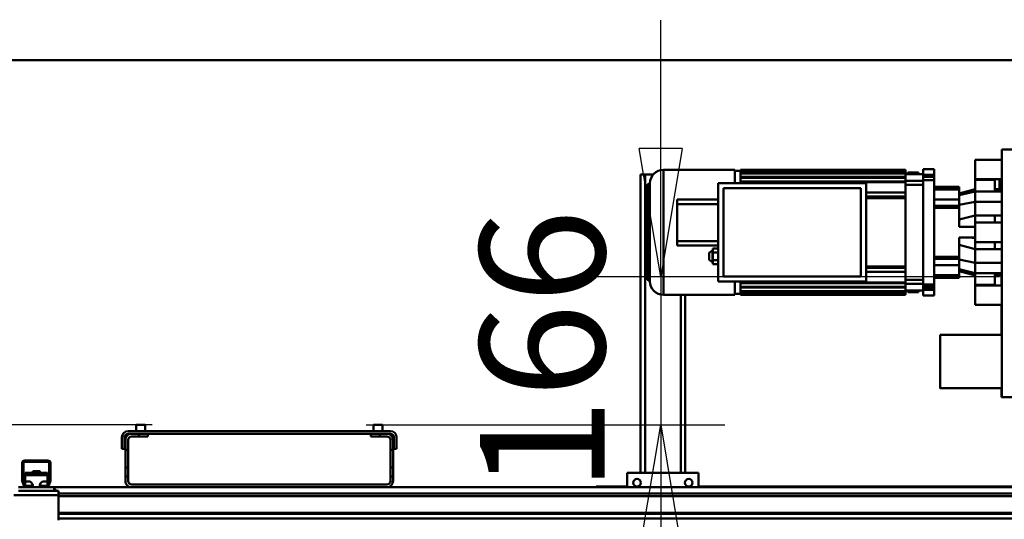
# Model space of a CAD drawing. Units: millimetres. Extents: x 0 to 23760, y 0 to 16800.
# Drawn here: x 12551 to 13655, y 12967 to 13528 of the extents above; entities that cross this region are included whole.
import ezdxf

# ---------------------------------------------------------------- set-up
doc = ezdxf.new("R2010")
doc.units = ezdxf.units.MM
doc.header["$MEASUREMENT"] = 0
doc.layers.add('(1) Shape lines', color=7, linetype='Continuous', lineweight=35)
doc.layers.add('(6) Dimensions', color=7, linetype='Continuous', lineweight=35)
doc.styles.add('Arial', font='ARIAL.TTF')
doc.dimstyles.new('Vertex Style', dxfattribs={"dimscale": 40, "dimtxt": 0.18, "dimasz": 3.6, "dimexe": 1.8, "dimexo": 0.0625, "dimgap": 1.7, "dimtad": 1, "dimdec": 1, "dimdsep": 46, "dimtxsty": 'Arial', "dimblk1": 'CLOSED', "dimblk2": 'CLOSED', "dimsah": 1, "dimcen": 0.09, "dimdle": 1.8, "dimclrd": 9, "dimclre": 9, "dimadec": 1, "dimazin": 2, "dimtfac": 0.65, "dimtdec": 4, "dimtmove": 0, "dimatfit": 3, "dimfxl": 0, "dimtolj": 1, "dimtzin": 0, "dimlwd": 25, "dimlwe": 25, "dimarcsym": 0})

# ---------------------------------------------------------------- blocks, each defined once
blk = doc.blocks.new('_Closed')
at = {"color": 0, "linetype": 'ByBlock', "lineweight": -2}
for p, q in [((-1, 0.166667), (0, 0)), ((-1, 0.166667), (-1, -0.166667)), ((0, 0), (-1, -0.166667)), ((0, 0), (-1, 0))]:
    blk.add_line(p, q, dxfattribs=at)
blk = doc.blocks.new('*D49')
at = {"layer": '(6) Dimensions', "color": 9, "lineweight": 25}
for p, q in [((10102.7, 13482), (10102.7, 14244.2)), ((14109.9, 13482), (10030.7, 13482)), ((10102.7, 11972.5), (10102.7, 13338)), ((9736.7, 11828.5), (10174.7, 11828.5))]:
    blk.add_line(p, q, dxfattribs=at)
at = {"layer": 'Defpoints', "color": 0}
for p in [(10101.7, 13482), (14229.9, 13482), (9616.7, 11828.5)]:
    blk.add_point(p, dxfattribs=at)
at = {"layer": '(6) Dimensions', "color": 9, "lineweight": 25, "xscale": 144, "yscale": 144, "zscale": 144}
for p, rotation in [((10102.7, 13482), 90), ((10102.7, 11828.5), 270)]:
    blk.add_blockref('_Closed', p, dxfattribs=dict(at, rotation=rotation))
at = {"layer": '(6) Dimensions', "color": 0, "lineweight": 35, "insert": (9970, 13981), "char_height": 140, "attachment_point": 5, "rotation": 90, "style": 'Arial'}
blk.add_mtext('\\A1;1654', dxfattribs=at)
blk = doc.blocks.new('*D51')
at = {"layer": '(6) Dimensions', "color": 9, "lineweight": 25}
for p, q in [((13769.9, 13119), (13769.9, 11556.5)), ((13703.9, 11708.5), (13703.9, 11556.5)), ((13703.9, 11628.5), (13042.1, 11628.5)), ((13559.9, 11628.5), (13415.9, 11628.5)), ((13703.9, 11628.5), (13769.9, 11628.5)), ((13913.9, 11628.5), (14057.9, 11628.5))]:
    blk.add_line(p, q, dxfattribs=at)
at = {"layer": 'Defpoints', "color": 0}
for p in [(13769.9, 13239), (13703.9, 11828.5), (13769.9, 11628.5)]:
    blk.add_point(p, dxfattribs=at)
at = {"layer": '(6) Dimensions', "color": 9, "lineweight": 25, "xscale": 144, "yscale": 144, "zscale": 144}
blk.add_blockref('_Closed', (13703.9, 11628.5), dxfattribs=at)
at = {"layer": '(6) Dimensions', "color": 9, "lineweight": 25, "xscale": 144, "yscale": 144, "zscale": 144, "rotation": 180}
blk.add_blockref('_Closed', (13769.9, 11628.5), dxfattribs=at)
at = {"layer": '(6) Dimensions', "color": 0, "lineweight": 35, "insert": (13203.9, 11761.2), "char_height": 140, "attachment_point": 5, "style": 'Arial'}
blk.add_mtext('\\A1;66', dxfattribs=at)
blk = doc.blocks.new('*D63')
at = {"layer": '(6) Dimensions', "color": 9, "lineweight": 25}
for p, q in [((12219.9, 13482), (12219.9, 14299.7)), ((12219.9, 13626), (12219.9, 13770)), ((14109.9, 13482), (12147.9, 13482)), ((12219.9, 13073), (12219.9, 13482)), ((12699.9, 13073), (12147.9, 13073)), ((12219.9, 12929), (12219.9, 12785))]:
    blk.add_line(p, q, dxfattribs=at)
at = {"layer": 'Defpoints', "color": 0}
for p in [(12219, 13482), (14229.9, 13482), (12819.9, 13073)]:
    blk.add_point(p, dxfattribs=at)
at = {"layer": '(6) Dimensions', "color": 9, "lineweight": 25, "xscale": 144, "yscale": 144, "zscale": 144}
for p, rotation in [((12219.9, 13482), 270), ((12219.9, 13073), 90)]:
    blk.add_blockref('_Closed', p, dxfattribs=dict(at, rotation=rotation))
at = {"layer": '(6) Dimensions', "color": 0, "lineweight": 35, "insert": (12087.2, 14081), "char_height": 140, "attachment_point": 5, "rotation": 90, "style": 'Arial'}
blk.add_mtext('\\A1;409', dxfattribs=at)
blk = doc.blocks.new('*D64')
at = {"layer": '(6) Dimensions', "color": 9, "lineweight": 25}
for p, q in [((13269.9, 13383), (13269.9, 13527)), ((13649.9, 13239), (13197.9, 13239)), ((13269.9, 13239), (13269.9, 13073)), ((12939.9, 13073), (13341.9, 13073)), ((13269.9, 12929), (13269.9, 12785))]:
    blk.add_line(p, q, dxfattribs=at)
at = {"layer": 'Defpoints', "color": 0}
for p in [(13769.9, 13239), (12819.9, 13073), (13269.9, 13073)]:
    blk.add_point(p, dxfattribs=at)
at = {"layer": '(6) Dimensions', "color": 9, "lineweight": 25, "xscale": 144, "yscale": 144, "zscale": 144}
for p, rotation in [((13269.9, 13239), 270), ((13269.9, 13073), 90)]:
    blk.add_blockref('_Closed', p, dxfattribs=dict(at, rotation=rotation))
at = {"layer": '(6) Dimensions', "color": 0, "lineweight": 35, "insert": (13137.2, 13156), "char_height": 140, "attachment_point": 5, "rotation": 90, "style": 'Arial'}
blk.add_mtext('\\A1;166', dxfattribs=at)
blk = doc.blocks.new('*D69')
at = {"layer": '(6) Dimensions', "color": 9, "lineweight": 25}
for p, q in [((13769.9, 13359), (13769.9, 14254)), ((14229.9, 13602), (14229.9, 14254)), ((13769.9, 14182), (12652.4, 14182)), ((14085.9, 14182), (13913.9, 14182))]:
    blk.add_line(p, q, dxfattribs=at)
at = {"layer": 'Defpoints', "color": 0}
for p in [(13769.9, 14182), (14229.9, 13482), (13769.9, 13239)]:
    blk.add_point(p, dxfattribs=at)
at = {"layer": '(6) Dimensions', "color": 9, "lineweight": 25, "xscale": 144, "yscale": 144, "zscale": 144, "rotation": 180}
blk.add_blockref('_Closed', (13769.9, 14182), dxfattribs=at)
at = {"layer": '(6) Dimensions', "color": 9, "lineweight": 25, "xscale": 144, "yscale": 144, "zscale": 144}
blk.add_blockref('_Closed', (14229.9, 14182), dxfattribs=at)
at = {"layer": '(6) Dimensions', "color": 0, "lineweight": 35, "insert": (13070.9, 14314.7), "char_height": 140, "attachment_point": 5, "style": 'Arial'}
blk.add_mtext('\\A1;MIN 460', dxfattribs=at)
blk = doc.blocks.new('*D70')
at = {"layer": '(6) Dimensions', "color": 9, "lineweight": 25}
for p, q in [((3370.1, 13602), (3370.1, 14554)), ((13769.9, 13602), (13769.9, 14554)), ((3514.1, 14482), (13625.9, 14482))]:
    blk.add_line(p, q, dxfattribs=at)
at = {"layer": 'Defpoints', "color": 0}
for p in [(13769.9, 14482), (3370.1, 13482), (13769.9, 13482)]:
    blk.add_point(p, dxfattribs=at)
at = {"layer": '(6) Dimensions', "color": 9, "lineweight": 25, "xscale": 144, "yscale": 144, "zscale": 144, "rotation": 180}
blk.add_blockref('_Closed', (3370.1, 14482), dxfattribs=at)
at = {"layer": '(6) Dimensions', "color": 9, "lineweight": 25, "xscale": 144, "yscale": 144, "zscale": 144}
blk.add_blockref('_Closed', (13769.9, 14482), dxfattribs=at)
at = {"layer": '(6) Dimensions', "color": 0, "lineweight": 35, "insert": (8109.9, 14615.6), "char_height": 140, "attachment_point": 5, "style": 'Arial'}
blk.add_mtext('\\A1;SPAN 15000', dxfattribs=at)
blk = doc.blocks.new('MACRO_10_0c6a9b42-1ed1-468b-8157-a44542113c25')
at = {"layer": '(1) Shape lines', "color": 7, "linetype": 'Continuous', "lineweight": 50, "ltscale": 120}
for p, q in [((0, 5570.1), (-8000, 5570.1)), ((-8000, 5570), (-535.1, 5570)), ((-577.6, 5470), (-577.6, 5192)), ((-577.6, 5470), (-562.6, 5470)), ((-607.6, 5458.5), (-577.6, 5458.5)), ((-977.6, 5442), (-982.6, 5442)), ((-982.6, 5107), (-982.6, 5442)), ((-968.1, 5442), (-977.6, 5442)), ((-977.6, 5107), (-977.6, 5442)), ((-957.1, 5447), (-957.1, 5307)), ((-957.1, 5447), (-877.1, 5447)), ((-877.1, 5446), (-870.6, 5446)), ((-870.6, 5447), (-685.6, 5447)), ((-870.6, 5445.3), (-870.6, 5446.3)), ((-870.6, 5446.3), (-685.6, 5446.3)), ((-870.6, 5445.3), (-870.6, 5445.1)), ((-870.6, 5445.3), (-685.6, 5445.3)), ((-870.6, 5445.1), (-870.6, 5444)), ((-870.6, 5443.1), (-870.6, 5444)), ((-870.6, 5444), (-685.6, 5444)), ((-870.6, 5443.1), (-685.6, 5443.1)), ((-870.6, 5443.1), (-870.6, 5442.7)), ((-870.6, 5442.7), (-870.6, 5439.1)), ((-685.6, 5445.3), (-685.6, 5444)), ((-685.6, 5443.1), (-685.6, 5444)), ((-685.6, 5443.1), (-685.6, 5442.4)), ((-685.6, 5442.4), (-665.8, 5442.4)), ((-685.6, 5442.1), (-685.6, 5439.1)), ((-685.6, 5442.1), (-665.8, 5442.1)), ((-671.1, 5444), (-683.1, 5444)), ((-683.1, 5442.4), (-683.1, 5444)), ((-671.1, 5444), (-671.1, 5442.4)), ((-665.8, 5448), (-665.8, 5441.4)), ((-665.8, 5448), (-653.6, 5448)), ((-653.6, 5448), (-653.6, 5441.4)), ((-974.1, 5323), (-974.1, 5431)), ((-974.1, 5431), (-973.1, 5431)), ((-973.1, 5323.1), (-973.1, 5431)), ((-972.1, 5432), (-972.1, 5322)), ((-895.6, 5432), (-729.6, 5432)), ((-895.6, 5322), (-895.6, 5432)), ((-870.6, 5438.1), (-870.6, 5439.1)), ((-870.6, 5439.1), (-685.6, 5439.1)), ((-870.6, 5438.1), (-870.6, 5437.6)), ((-870.6, 5438.1), (-685.6, 5438.1)), ((-870.6, 5437.6), (-870.6, 5434.2)), ((-870.6, 5433.2), (-870.6, 5434.2)), ((-870.6, 5434.2), (-685.6, 5434.2)), ((-870.6, 5433.2), (-870.6, 5432.5)), ((-870.6, 5433.2), (-685.6, 5433.2)), ((-870.6, 5432.5), (-870.6, 5432)), ((-729.6, 5432), (-729.6, 5322)), ((-685.6, 5438.1), (-685.6, 5439.1)), ((-685.6, 5438.1), (-685.6, 5436.9)), ((-685.6, 5436.9), (-685.6, 5434.8)), ((-685.6, 5434.2), (-685.6, 5434.8)), ((-685.6, 5434.8), (-665.8, 5434.8)), ((-685.6, 5433.2), (-685.6, 5434.2)), ((-685.6, 5433.2), (-685.6, 5427.4)), ((-653.6, 5441.4), (-665.8, 5441.4)), ((-665.8, 5435.4), (-665.8, 5318.6)), ((-653.6, 5435.4), (-665.8, 5435.4)), ((-653.6, 5435.4), (-653.6, 5318.6)), ((-585.6, 5436.5), (-607.6, 5436.5)), ((-577.6, 5436.5), (-607.6, 5436.5)), ((-585.6, 5435.9), (-607.6, 5435.9)), ((-607.6, 5435.9), (-607.6, 5422.9)), ((-585.6, 5422.9), (-585.6, 5435.9)), ((-580.1, 5425.5), (-580.1, 5436.5)), ((-889.6, 5426.5), (-735.6, 5426.5)), ((-889.6, 5327.5), (-889.6, 5426.5)), ((-735.6, 5426.5), (-735.6, 5327.5)), ((-729.6, 5421.5), (-685.6, 5421.5)), ((-685.6, 5430.3), (-665.8, 5430.3)), ((-685.6, 5427.4), (-685.6, 5417)), ((-653.6, 5428.2), (-625.6, 5428.2)), ((-653.6, 5426.2), (-625.6, 5426.2)), ((-653.6, 5425.2), (-625.6, 5425.2)), ((-625.6, 5426.2), (-625.6, 5428.2)), ((-625.6, 5425.1), (-625.6, 5426.2)), ((-607.6, 5425.5), (-625.6, 5420.7)), ((-607.6, 5422.9), (-625.6, 5418.5)), ((-607.6, 5422.9), (-607.6, 5411.2)), ((-585.6, 5422.9), (-607.6, 5422.9)), ((-585.6, 5425.5), (-577.6, 5425.5)), ((-585.6, 5422.9), (-577.6, 5422.9)), ((-941.6, 5408.7), (-941.6, 5413.7)), ((-895.6, 5413.7), (-941.6, 5413.7)), ((-729.6, 5417), (-685.6, 5417)), ((-729.6, 5415.5), (-685.6, 5415.5)), ((-685.6, 5415.5), (-685.6, 5417)), ((-685.6, 5415.5), (-685.6, 5402)), ((-653.6, 5413.9), (-625.6, 5413.9)), ((-625.6, 5406.6), (-625.6, 5413.9)), ((-607.6, 5411.2), (-625.6, 5407.7)), ((-607.6, 5411.2), (-577.6, 5411.2)), ((-607.6, 5411.2), (-607.6, 5395.9)), ((-941.6, 5367.2), (-941.6, 5408.7)), ((-895.6, 5408.7), (-941.6, 5408.7)), ((-685.6, 5402), (-685.6, 5352)), ((-653.6, 5406.6), (-625.6, 5406.6)), ((-653.6, 5404.5), (-625.6, 5404.5)), ((-625.6, 5404.5), (-625.6, 5406.6)), ((-625.6, 5383), (-625.6, 5404.5)), ((-625.6, 5391.2), (-607.6, 5396)), ((-607.6, 5396), (-585.6, 5396)), ((-585.6, 5395.9), (-607.6, 5395.9)), ((-607.6, 5388), (-607.6, 5366)), ((-607.6, 5388), (-577.6, 5388)), ((-585.6, 5395.9), (-577.6, 5395.9)), ((-607.6, 5383), (-625.6, 5383)), ((-607.6, 5383.6), (-614.5, 5383)), ((-941.6, 5362.2), (-941.6, 5367.2)), ((-895.6, 5367.2), (-941.6, 5367.2)), ((-625.6, 5349.5), (-625.6, 5371)), ((-607.6, 5371), (-625.6, 5371)), ((-607.6, 5370.3), (-614.5, 5371)), ((-577.6, 5366), (-607.6, 5366)), ((-895.6, 5362.2), (-941.6, 5362.2)), ((-901.8, 5354.3), (-901.7, 5358.7)), ((-901.8, 5357), (-901.7, 5357)), ((-901.8, 5345.7), (-901.8, 5354.3)), ((-895.6, 5354.3), (-901.8, 5354.3)), ((-895.6, 5358.7), (-901.7, 5358.7)), ((-607.6, 5358), (-625.6, 5362.8)), ((-607.6, 5358.1), (-607.6, 5342.8)), ((-585.6, 5358.1), (-607.6, 5358.1)), ((-585.6, 5358), (-607.6, 5358)), ((-585.6, 5358.1), (-577.6, 5358.1)), ((-895.6, 5345.7), (-901.8, 5345.7)), ((-901.8, 5345.7), (-901.7, 5341.3)), ((-901.7, 5343), (-901.8, 5343)), ((-685.6, 5352), (-685.6, 5338.5)), ((-653.6, 5349.5), (-625.6, 5349.5)), ((-653.6, 5347.4), (-625.6, 5347.4)), ((-625.6, 5347.4), (-625.6, 5349.5)), ((-625.6, 5340.1), (-625.6, 5347.4)), ((-607.6, 5342.8), (-625.6, 5346.4)), ((-607.6, 5342.8), (-577.6, 5342.8)), ((-607.6, 5342.8), (-607.6, 5331.1)), ((-895.6, 5341.3), (-901.7, 5341.3)), ((-729.6, 5338.5), (-685.6, 5338.5)), ((-685.6, 5337), (-729.6, 5337)), ((-729.6, 5332.5), (-685.6, 5332.5)), ((-685.6, 5337), (-685.6, 5338.5)), ((-685.6, 5337), (-685.6, 5326.6)), ((-653.6, 5340.1), (-625.6, 5340.1)), ((-607.6, 5331.1), (-625.6, 5335.5)), ((-607.6, 5328.5), (-625.6, 5333.3)), ((-973.1, 5323), (-974.1, 5323)), ((-729.6, 5322), (-895.6, 5322)), ((-735.6, 5327.5), (-889.6, 5327.5)), ((-877.1, 5321.8), (-877.1, 5307.2)), ((-870.6, 5322), (-870.6, 5321.5)), ((-870.6, 5321.5), (-870.6, 5320.8)), ((-870.6, 5319.8), (-870.6, 5320.8)), ((-870.6, 5320.8), (-685.6, 5320.8)), ((-685.6, 5326.6), (-685.6, 5320.8)), ((-685.6, 5323.7), (-665.8, 5323.7)), ((-685.6, 5319.8), (-685.6, 5320.8)), ((-625.6, 5328.8), (-653.6, 5328.8)), ((-653.6, 5327.8), (-625.6, 5327.8)), ((-653.6, 5325.8), (-625.6, 5325.8)), ((-625.6, 5325.8), (-653.6, 5325.8)), ((-625.6, 5327.8), (-625.6, 5328.9)), ((-625.6, 5325.8), (-625.6, 5327.8)), ((-607.6, 5331.1), (-607.6, 5318.1)), ((-585.6, 5331.1), (-607.6, 5331.1)), ((-585.6, 5331.1), (-577.6, 5331.1)), ((-585.6, 5331.1), (-585.6, 5318.1)), ((-585.6, 5328.5), (-577.6, 5328.5)), ((-578.1, 5328.5), (-578.1, 5317.5)), ((-870.6, 5319.8), (-870.6, 5316.4)), ((-685.6, 5319.8), (-870.6, 5319.8)), ((-870.6, 5316.4), (-870.6, 5315.9)), ((-870.6, 5314.9), (-870.6, 5315.9)), ((-870.6, 5315.9), (-685.6, 5315.9)), ((-870.6, 5314.9), (-870.6, 5311.3)), ((-685.6, 5314.9), (-870.6, 5314.9)), ((-870.6, 5311.3), (-870.6, 5310.9)), ((-870.6, 5310.9), (-685.6, 5310.9)), ((-870.6, 5310), (-870.6, 5310.9)), ((-870.6, 5310), (-870.6, 5308.9)), ((-685.6, 5310), (-870.6, 5310)), ((-685.6, 5319.2), (-685.6, 5319.8)), ((-685.6, 5319.2), (-685.6, 5317.1)), ((-685.6, 5319.2), (-665.8, 5319.2)), ((-685.6, 5317.1), (-685.6, 5315.9)), ((-685.6, 5314.9), (-685.6, 5315.9)), ((-685.6, 5314.9), (-685.6, 5311.9)), ((-685.6, 5311.9), (-665.8, 5311.9)), ((-665.8, 5311.6), (-685.6, 5311.6)), ((-685.6, 5311.6), (-685.6, 5310.9)), ((-685.6, 5310), (-685.6, 5310.9)), ((-685.6, 5310), (-685.6, 5308.7)), ((-683.1, 5310), (-683.1, 5311.6)), ((-683.1, 5310), (-671.1, 5310)), ((-671.1, 5311.6), (-671.1, 5310)), ((-653.6, 5318.6), (-665.8, 5318.6)), ((-653.6, 5312.6), (-665.8, 5312.6)), ((-665.8, 5312.6), (-665.8, 5306)), ((-653.6, 5312.6), (-653.6, 5306)), ((-585.6, 5318.1), (-607.6, 5318.1)), ((-585.6, 5317.5), (-607.6, 5317.5)), ((-607.6, 5317.5), (-577.6, 5317.5)), ((-877.1, 5307), (-957.1, 5307)), ((-937.6, 5107), (-937.6, 5307)), ((-932.6, 5107), (-932.6, 5307)), ((-870.6, 5308), (-877.1, 5308)), ((-870.6, 5308.9), (-870.6, 5308.7)), ((-870.6, 5307.7), (-870.6, 5308.7)), ((-870.6, 5308.7), (-685.6, 5308.7)), ((-870.6, 5307), (-870.6, 5307.7)), ((-685.6, 5307.7), (-870.6, 5307.7)), ((-685.6, 5307), (-870.6, 5307)), ((-685.6, 5307.7), (-685.6, 5308.7)), ((-685.6, 5307), (-685.6, 5307.7)), ((-653.6, 5306), (-665.8, 5306)), ((-577.6, 5295.5), (-607.6, 5295.5)), ((-578.1, 5295.5), (-578.1, 5261.8)), ((-646.6, 5262), (-578.1, 5262)), ((-646.6, 5262), (-577.6, 5262)), ((-578.1, 5202), (-646.6, 5202)), ((-577.6, 5202), (-646.6, 5202)), ((-578.1, 5202.2), (-578.1, 5192)), ((-578.1, 5192), (-577.6, 5192)), ((-577.6, 5192), (-562.6, 5192)), ((-1548.1, 5154), (-1548.1, 5161)), ((-1548.1, 5154), (-1548.1, 5161)), ((-1538.1, 5161), (-1538.1, 5154)), ((-1538.1, 5161), (-1538.1, 5154)), ((-1282.1, 5154), (-1282.1, 5161)), ((-1282.1, 5154), (-1282.1, 5161)), ((-1272.1, 5161), (-1272.1, 5161)), ((-1272.1, 5161), (-1272.1, 5154)), ((-1272.1, 5161), (-1272.1, 5154)), ((-1564.1, 5147), (-1564.1, 5134)), ((-1561.1, 5147), (-1561.1, 5134)), ((-1560.1, 5133), (-1560.1, 5144)), ((-1263.1, 5154), (-1557.1, 5154)), ((-1553.1, 5151), (-1557.1, 5151)), ((-1557.1, 5144), (-1557.1, 5133)), ((-1553.1, 5151), (-1545.1, 5151)), ((-1545.1, 5148), (-1553.1, 5148)), ((-1535.1, 5151), (-1545.1, 5151)), ((-1545.1, 5151), (-1545.1, 5148)), ((-1545.1, 5148), (-1535.1, 5148)), ((-1535.1, 5148), (-1535.1, 5151)), ((-1285.1, 5151), (-1535.1, 5151)), ((-1285.1, 5151), (-1285.1, 5148)), ((-1275.1, 5151), (-1285.1, 5151)), ((-1285.1, 5148), (-1275.1, 5148)), ((-1275.1, 5148), (-1275.1, 5151)), ((-1275.1, 5151), (-1267.1, 5151)), ((-1267.1, 5148), (-1275.1, 5148)), ((-1263.1, 5151), (-1267.1, 5151)), ((-1263.1, 5133), (-1263.1, 5144)), ((-1260.1, 5144), (-1260.1, 5133)), ((-1259.1, 5134), (-1259.1, 5147)), ((-1256.1, 5134), (-1256.1, 5147)), ((-1561.1, 5134), (-1564.1, 5134)), ((-1557.1, 5133), (-1560.1, 5133)), ((-1560.1, 5133), (-1560.1, 5113)), ((-1557.1, 5113), (-1557.1, 5133)), ((-1263.1, 5133), (-1263.1, 5113)), ((-1260.1, 5133), (-1263.1, 5133)), ((-1260.1, 5113), (-1260.1, 5133)), ((-1259.1, 5134), (-1256.1, 5134)), ((-1676.1, 5099.3), (-1676.1, 5118)), ((-1674.6, 5119), (-1674.6, 5099.2)), ((-1646.1, 5119.5), (-1674.1, 5119.5)), ((-1673.1, 5121), (-1647.1, 5121)), ((-1645.6, 5099.2), (-1645.6, 5119)), ((-1644.1, 5118), (-1644.1, 5099.3)), ((-1560.1, 5113), (-1560.1, 5103)), ((-1557.1, 5113), (-1560.1, 5113)), ((-1557.1, 5103), (-1557.1, 5113)), ((-1263.1, 5113), (-1263.1, 5103)), ((-1260.1, 5113), (-1263.1, 5113)), ((-1260.1, 5103), (-1260.1, 5113)), ((-1672.6, 5107.3), (-1647.6, 5107.3)), ((-1672.6, 5107.3), (-1672.6, 5104.5)), ((-1672.6, 5104.5), (-1672.6, 5097.5)), ((-1672.6, 5104.5), (-1647.6, 5104.5)), ((-1664.1, 5107.3), (-1664.1, 5108.9)), ((-1664.1, 5107.3), (-1664.1, 5108.9)), ((-1656.1, 5108.9), (-1656.1, 5107.3)), ((-1656.1, 5108.9), (-1656.1, 5107.3)), ((-1647.6, 5104.5), (-1647.6, 5107.3)), ((-1647.6, 5097.5), (-1647.6, 5104.5)), ((-1560.1, 5103), (-1557.1, 5103)), ((-1560.1, 5098), (-1560.1, 5103)), ((-1557.1, 5103), (-1557.1, 5098)), ((-1263.1, 5098), (-1263.1, 5103)), ((-1263.1, 5103), (-1260.1, 5103)), ((-1260.1, 5103), (-1260.1, 5098)), ((-997.6, 5107), (-917.6, 5107)), ((-997.6, 5091), (-997.6, 5107)), ((-917.6, 5107), (-917.6, 5091)), ((-1671.2, 5091), (-1680.1, 5091)), ((-1674, 5093), (-1675.9, 5098.2)), ((-1674.6, 5099.1), (-1672.3, 5092.8)), ((-1672.6, 5097.5), (-1669.1, 5097.5)), ((-1672.6, 5093.6), (-1672.6, 5097.5)), ((-1671.8, 5092.5), (-1666.1, 5092.5)), ((-1666.1, 5091), (-1671.2, 5091)), ((-1665.5, 5092.5), (-1666.1, 5092.5)), ((-1666.1, 5092.5), (-1666.1, 5091)), ((-1654.1, 5091), (-1666.1, 5091)), ((-1654.1, 5092.5), (-1654.7, 5092.5)), ((-1654.1, 5091), (-1654.1, 5092.5)), ((-1654.1, 5092.5), (-1648.4, 5092.5)), ((-1649, 5091), (-1654.1, 5091)), ((-1651.1, 5097.5), (-1647.6, 5097.5)), ((-1640.1, 5091), (-1649, 5091)), ((-1647.9, 5092.8), (-1645.6, 5099.1)), ((-1647.6, 5093.6), (-1647.6, 5097.5)), ((-1644.3, 5098.2), (-1646.2, 5093)), ((-1553.1, 5091), (-1640.1, 5091)), ((-1640.1, 5087), (-1640.1, 5091)), ((-1640.1, 5089.5), (-1637.6, 5087)), ((-1553.1, 5094), (-1267.1, 5094)), ((-1267.1, 5091), (-1553.1, 5091)), ((-280.1, 5091), (-1267.1, 5091)), ((-1032.6, 5092), (-997.6, 5092)), ((-1032.6, 5091), (-1032.6, 5092)), ((-917.6, 5092), (-560.1, 5092)), ((-1635.1, 5082), (-1685.1, 5082)), ((-1640.1, 5087), (-1680.1, 5087)), ((-1637.6, 5087), (-1640.1, 5087)), ((-1635.1, 5087), (-1637.6, 5087)), ((-1635.1, 5087), (-1635.1, 5082)), ((-285.1, 5084), (-1635.1, 5084)), ((-1635.1, 5054), (-1635.1, 5082)), ((-285.1, 5081), (-1635.1, 5081)), ((-285.1, 5062.3), (-1635.1, 5062.3)), ((-285.1, 5061.2), (-1635.1, 5061.2)), ((-285.1, 5056), (-1635.1, 5056))]:
    blk.add_line(p, q, dxfattribs=at)
at = {"layer": '(1) Shape lines', "color": 7, "linetype": 'Continuous', "lineweight": 50, "ltscale": 40}
for p, q in [((-975.1, 5430), (-975, 5430.4)), ((-975.1, 5323.8), (-975.1, 5324)), ((-975, 5323.8), (-975.1, 5323.8)), ((-974.8, 5323.8), (-975, 5323.8)), ((-974.1, 5323), (-974.3, 5323.5))]:
    blk.add_line(p, q, dxfattribs=at)
at = {"layer": '(1) Shape lines', "color": 7, "linetype": 'Continuous', "lineweight": 50, "ltscale": 120}
for points in [[(-607.6, 5458.4), (-607.6, 5436.5), (-607.6, 5436.5)], [(-877.1, 5446.8), (-877.1, 5447), (-877.1, 5432.6)], [(-870.6, 5446.3), (-870.6, 5447), (-870.6, 5447)], [(-685.6, 5446.3), (-685.6, 5447), (-685.6, 5447)], [(-685.6, 5445.3), (-685.6, 5446.3), (-685.6, 5446.3)], [(-665.8, 5440.6), (-665.8, 5441.4)], [(-665.8, 5440), (-665.8, 5440.6)], [(-665.8, 5439.2), (-665.8, 5440)], [(-665.8, 5438.4), (-665.8, 5439.2)], [(-665.8, 5439.2), (-653.6, 5439.2)], [(-665.8, 5437.4), (-665.8, 5438.4)], [(-665.8, 5435.4), (-665.8, 5437.4)], [(-653.6, 5440.6), (-653.6, 5441.4)], [(-653.6, 5440), (-653.6, 5440.6)], [(-653.6, 5439.2), (-653.6, 5440)], [(-653.6, 5438.4), (-653.6, 5439.2)], [(-653.6, 5437.4), (-653.6, 5438.4)], [(-653.6, 5435.4), (-653.6, 5437.4)], [(-607.6, 5436.5), (-607.6, 5436.5), (-607.6, 5435.9)], [(-585.6, 5435.9), (-585.6, 5436.5), (-585.6, 5436.5)], [(-975.1, 5324), (-975.1, 5328), (-975.1, 5339.5), (-975.1, 5377), (-975.1, 5414.5), (-975.1, 5426), (-975.1, 5430)], [(-625.6, 5413.9), (-625.6, 5425.2), (-625.6, 5425.1)], [(-607.6, 5395.9), (-607.6, 5396), (-607.6, 5388)], [(-585.6, 5388), (-585.6, 5396), (-585.6, 5395.9)], [(-975.6, 5367.8), (-975.6, 5367.5), (-975.6, 5386.5), (-975.6, 5386.2)], [(-607.6, 5366), (-607.6, 5358), (-607.6, 5358.1)], [(-585.6, 5366), (-585.6, 5358), (-585.6, 5358.1)], [(-905.7, 5353.8), (-901.8, 5357)], [(-901.8, 5343), (-905.7, 5346.2)], [(-625.6, 5328.9), (-625.6, 5328.8), (-625.6, 5340.1)], [(-665.8, 5317.6), (-665.8, 5318.6)], [(-665.8, 5316.6), (-665.8, 5317.6)], [(-665.8, 5317.6), (-653.6, 5317.6)], [(-665.8, 5314.8), (-665.8, 5316.6)], [(-665.8, 5316.6), (-653.6, 5316.6)], [(-665.8, 5314.1), (-665.8, 5314.8)], [(-665.8, 5313.4), (-665.8, 5314.1)], [(-665.8, 5314.1), (-653.6, 5314.1)], [(-665.8, 5313), (-665.8, 5313.4)], [(-665.8, 5312.6), (-665.8, 5313)], [(-665.8, 5313), (-653.6, 5313)], [(-653.6, 5317.6), (-653.6, 5318.6)], [(-653.6, 5316.6), (-653.6, 5317.6)], [(-653.6, 5314.8), (-653.6, 5316.6)], [(-653.6, 5314.1), (-653.6, 5314.8)], [(-653.6, 5313.4), (-653.6, 5314.1)], [(-653.6, 5313), (-653.6, 5313.4)], [(-653.6, 5312.6), (-653.6, 5313)], [(-607.6, 5318.1), (-607.6, 5317.5), (-607.6, 5317.5)], [(-607.6, 5317.5), (-607.6, 5317.5), (-607.6, 5295.6)], [(-585.6, 5317.5), (-585.6, 5317.5), (-585.6, 5318.1)], [(-646.6, 5261.8), (-646.6, 5202), (-646.6, 5202.2)], [(-1538.1, 5161), (-1538.1, 5161), (-1548.1, 5161)], [(-1282.1, 5161), (-1282.1, 5161), (-1282.1, 5161)], [(-1272.2, 5161), (-1272.1, 5161), (-1282, 5161)], [(-1656.1, 5108.9), (-1656.1, 5108.9), (-1664.1, 5108.9)]]:
    blk.add_lwpolyline(points, dxfattribs=at)
at = {"layer": '(1) Shape lines', "color": 7, "linetype": 'Continuous', "lineweight": 50, "ltscale": 40}
for points in [[(-975, 5430.4), (-974.9, 5430.5), (-974.8, 5430.7), (-974.6, 5430.8), (-974.5, 5430.9), (-974.1, 5431)], [(-974.3, 5323.5), (-974.6, 5323.6), (-974.8, 5323.8)]]:
    blk.add_lwpolyline(points, dxfattribs=at)
at = {"layer": '(1) Shape lines', "color": 7, "linetype": 'Continuous', "lineweight": 50, "ltscale": 120}
for centre in [(-986.6, 5096), (-928.6, 5096)]:
    blk.add_circle(centre, 4.25, dxfattribs=at)
for centre, radius, start, end in [((-957.1, 5432), 15, 90, 180), ((-973.1, 5432), 1, 270, 0), ((-974.6, 5386.5), 1, 120, 180), ((-974.6, 5367.5), 1, 180, 240), ((-973.1, 5322), 1, 0, 90), ((-957.1, 5322), 15, 180, 270), ((-1557.1, 5147), 7, 90, 180), ((-1557.1, 5147), 4, 90, 180), ((-1553.1, 5144), 7, 90, 180), ((-1553.1, 5144), 4, 90, 180), ((-1267.1, 5144), 7, 0, 90), ((-1267.1, 5144), 4, 0, 90), ((-1263.1, 5147), 7, 0, 90), ((-1263.1, 5147), 4, 0, 90), ((-1673.1, 5118), 3, 90, 180), ((-1674.1, 5119), 0.5, 90, 180), ((-1647.1, 5118), 3, 0, 90), ((-1646.1, 5119), 0.5, 0, 90), ((-1673.1, 5099.3), 3, 180, 200), ((-1674.1, 5099.2), 0.5, 180, 200), ((-1671.2, 5094), 3, 200, 270), ((-1671.8, 5093), 0.5, 200, 270), ((-1649, 5094), 3, 270, 340), ((-1648.4, 5093), 0.5, 270, 340), ((-1646.1, 5099.2), 0.5, 340, 0), ((-1647.1, 5099.3), 3, 340, 0), ((-1553.1, 5098), 7, 180, 270), ((-1553.1, 5098), 4, 180, 270), ((-1267.1, 5098), 7, 270, 0), ((-1267.1, 5098), 4, 270, 0)]:
    blk.add_arc(centre, radius, start, end, dxfattribs=at)
for centre, major_axis, ratio, start_param, end_param in [((-905.7, 5350), (0, 3.85), 0.017452, 6.259375, 9.347309), ((-901.8, 5350), (0, 7), 0.017452, 0, 3.141593), ((-1669.1, 5092.8), (5, 0), 0.933378, 5.884621, 7.853982), ((-1669.1, 5095.7), (-5, 0), 0.933378, 2.220777, 2.82712), ((-1651.1, 5092.8), (5, 0), 0.933378, 1.570796, 3.540157), ((-1651.1, 5095.7), (-5, 0), 0.933378, 0.314472, 0.920815)]:
    blk.add_ellipse(centre, major_axis=major_axis, ratio=ratio, start_param=start_param, end_param=end_param, dxfattribs=at)

msp = doc.modelspace()

# ---------------------------------------------------------------- block references
at = {"color": 7, "linetype": 'ByBlock', "rotation": 360}
msp.add_blockref('MACRO_10_0c6a9b42-1ed1-468b-8157-a44542113c25', (14230, 7912), dxfattribs=at)

# ---------------------------------------------------------------- dimensions: what is measured, and where the dimension line sits
at = {"layer": '(6) Dimensions', "color": 7, "lineweight": 35}
for base, p1, p2, override, picture, middle in [((13769.9, 14482), (3370.1, 13482), (13769.9, 13482), {"dimtxt": 3.5, "dimexo": 3, "dimgap": 1.53125, "dimdec": 0, "dimlfac": 1.442335, "dimpost": 'SPAN <>', "dimtxsty": 'Arial', "dimcen": 0}, '*D70', (8109.9, 14482)), ((13769.9, 14182), (14229.9, 13482), (13769.9, 13239), {"dimtxt": 3.5, "dimexo": 3, "dimgap": 1.53125, "dimdec": 0, "dimpost": 'MIN <>', "dimtxsty": 'Arial', "dimcen": 0}, '*D69', (13070.9, 14182)), ((13769.9, 11628.5), (13703.9, 11828.5), (13769.9, 13239), {"dimtxt": 3.5, "dimexo": 3, "dimgap": 1.53125, "dimdec": 0, "dimtxsty": 'Arial', "dimcen": 0}, '*D51', (13203.9, 11628.5))]:
    dim = msp.add_linear_dim(base=base, p1=p1, p2=p2, dimstyle='Vertex Style', override=override, dxfattribs=at)
    dim.commit()
    dim.dimension.update_dxf_attribs({"geometry": picture, "text_midpoint": middle, "dimtype": 160})
for base, p1, p2, override, picture, middle in [((12219.9, 13482), (12819.9, 13073), (14229.9, 13482), {"dimtxt": 3.5, "dimexo": 3, "dimgap": 1.53125, "dimdec": 0, "dimtxsty": 'Arial', "dimcen": 0}, '*D63', (12219.9, 14081)), ((10102.7, 13482), (9616.7, 11828.5), (14229.9, 13482), {"dimtxt": 3.5, "dimexo": 3, "dimgap": 1.53125, "dimdec": 0, "dimlfac": 1.000302, "dimtxsty": 'Arial', "dimcen": 0}, '*D49', (10102.7, 13981)), ((13269.9, 13073), (13769.9, 13239), (12819.9, 13073), {"dimtxt": 3.5, "dimexo": 3, "dimgap": 1.53125, "dimdec": 0, "dimtxsty": 'Arial', "dimcen": 0}, '*D64', (13269.9, 13156))]:
    dim = msp.add_linear_dim(base=base, p1=p1, p2=p2, angle=90, dimstyle='Vertex Style', override=override, dxfattribs=at)
    dim.commit()
    dim.dimension.update_dxf_attribs({"geometry": picture, "text_midpoint": middle, "dimtype": 160})

doc.saveas('drawing.dxf')
